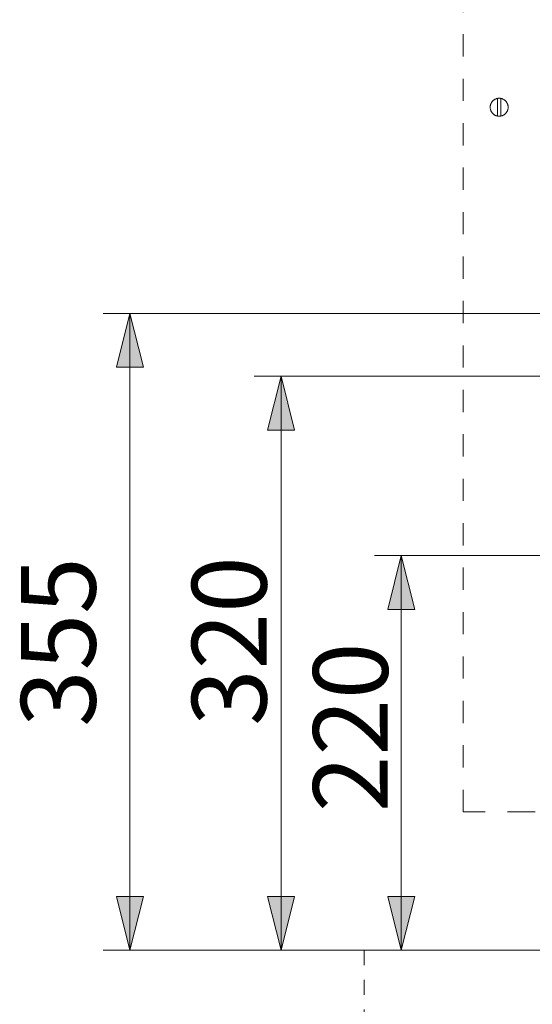
# Model space of a CAD drawing. Units: millimetres. Extents: x 0 to 250, y -250 to 0.
# Drawn here: x 143 to 167, y -214 to -168 of the extents above; entities that cross this region are included whole.
import ezdxf

# ---------------------------------------------------------------- set-up
doc = ezdxf.new("R2010")
doc.units = ezdxf.units.MM
doc.header["$MEASUREMENT"] = 0
for name, pattern in [('AI-Linetype-1320', [2.082873, 1.041436, -1.041436]), ('AI-Linetype-1321', [2.082873, 1.041436, -1.041436]), ('AI-Linetype-1323', [2.082873, 1.041436, -1.041436]), ('AI-Linetype-1335', [2.082873, 1.041436, -1.041436]), ('AI-Linetype-1336', [2.082873, 1.041436, -1.041436]), ('AI-Linetype-2542', [2.082873, 1.041436, -1.041436]), ('AI-Linetype-2543', [2.082873, 1.041436, -1.041436]), ('AI-Linetype-2697', [2.082873, 1.041436, -1.041436]), ('AI-Linetype-9739', [1.388582, 0.694291, -0.694291])]:
    doc.linetypes.add(name, pattern=pattern)
doc.layers.add('Layer 1', color=7, linetype='Continuous', lineweight=0)

msp = doc.modelspace()

# ---------------------------------------------------------------- hatches: boundary and pattern name
at = {"layer": 'Layer 1', "transparency": 33554687}
h = msp.add_hatch(color=256, dxfattribs=at)
h.dxf.hatch_style = 2
h.paths.add_polyline_path([(148.185, -181.629), (147.554, -184.15), (148.815, -184.15)])
h = msp.add_hatch(color=256, dxfattribs=at)
h.dxf.hatch_style = 2
h.paths.add_polyline_path([(155.268, -184.571), (154.637, -187.092), (155.898, -187.092)])
h = msp.add_hatch(color=256, dxfattribs=at)
h.dxf.hatch_style = 2
h.paths.add_polyline_path([(160.907, -192.975), (160.277, -195.497), (161.537, -195.497)])
h = msp.add_hatch(color=256, dxfattribs=at)
h.dxf.hatch_style = 2
h.paths.add_polyline_path([(148.185, -211.478), (148.815, -208.956), (147.554, -208.956)])
h = msp.add_hatch(color=256, dxfattribs=at)
h.dxf.hatch_style = 2
h.paths.add_polyline_path([(155.268, -211.478), (155.898, -208.956), (154.637, -208.956)])
h = msp.add_hatch(color=256, dxfattribs=at)
h.dxf.hatch_style = 2
h.paths.add_polyline_path([(160.907, -211.478), (161.537, -208.956), (160.277, -208.956)])

# ---------------------------------------------------------------- linework, layer by layer
at = {"layer": 'Layer 1', "linetype": 'AI-Linetype-1321'}
msp.add_line((163.815, -204.994), (163.815, -112.459), dxfattribs=at)
at = {"layer": 'Layer 1', "linetype": 'AI-Linetype-2543'}
msp.add_line((165.412, -172.376), (165.412, -171.552), dxfattribs=at)
at = {"layer": 'Layer 1', "linetype": 'AI-Linetype-2542'}
msp.add_line((165.58, -171.552), (165.58, -172.376), dxfattribs=at)
at = {"layer": 'Layer 1'}
for p, q in [((185.287, -181.629), (146.924, -181.629)), ((148.185, -181.629), (147.554, -184.15)), ((148.185, -181.629), (148.185, -211.478)), ((148.815, -184.15), (148.185, -181.629)), ((147.554, -184.15), (148.815, -184.15)), ((177.014, -184.571), (154.007, -184.571)), ((155.268, -184.571), (154.637, -187.092)), ((155.268, -184.571), (155.268, -211.478)), ((155.898, -187.092), (155.268, -184.571)), ((154.637, -187.092), (155.898, -187.092)), ((178.222, -192.975), (159.646, -192.975)), ((160.907, -192.975), (160.277, -195.497)), ((160.907, -192.975), (160.907, -211.478)), ((161.537, -195.497), (160.907, -192.975)), ((160.277, -195.497), (161.537, -195.497)), ((148.815, -208.956), (147.554, -208.956)), ((147.554, -208.956), (148.185, -211.478)), ((148.185, -211.478), (148.815, -208.956)), ((155.898, -208.956), (154.637, -208.956)), ((154.637, -208.956), (155.268, -211.478)), ((155.268, -211.478), (155.898, -208.956)), ((161.537, -208.956), (160.277, -208.956)), ((160.277, -208.956), (160.907, -211.478)), ((160.907, -211.478), (161.537, -208.956)), ((160.865, -211.478), (146.924, -211.478)), ((160.865, -211.478), (154.007, -211.478)), ((188.321, -211.478), (159.646, -211.478))]:
    msp.add_line(p, q, dxfattribs=at)
at = {"layer": 'Layer 1', "linetype": 'AI-Linetype-1320'}
msp.add_line((164.068, -204.994), (163.815, -204.994), dxfattribs=at)
at = {"layer": 'Layer 1', "linetype": 'AI-Linetype-1336'}
msp.add_line((166.925, -204.994), (164.068, -204.994), dxfattribs=at)
at = {"layer": 'Layer 1', "linetype": 'AI-Linetype-1323'}
msp.add_line((167.177, -204.994), (166.925, -204.994), dxfattribs=at)
at = {"layer": 'Layer 1', "linetype": 'AI-Linetype-2697'}
msp.add_line((147.153, -211.478), (232.319, -211.478), dxfattribs=at)
at = {"layer": 'Layer 1', "linetype": 'AI-Linetype-9739'}
for p, q in [((215.432, -211.478), (159.165, -211.478)), ((159.165, -211.478), (159.165, -215.336))]:
    msp.add_line(p, q, dxfattribs=at)
at = {"layer": 'Layer 1', "linetype": 'AI-Linetype-1335'}
for points, knots in [([(165.199, -171.667), (165.12, -171.745), (165.076, -171.852), (165.076, -171.964), (165.076, -172.075), (165.12, -172.182), (165.199, -172.261)], [3, 3, 3, 3, 4, 4, 4, 5, 5, 5, 5]), ([(165.793, -171.667), (165.715, -171.588), (165.608, -171.543), (165.496, -171.543), (165.385, -171.543), (165.278, -171.588), (165.199, -171.667)], [1, 1, 1, 1, 2, 2, 2, 3, 3, 3, 3]), ([(165.199, -172.261), (165.278, -172.34), (165.385, -172.384), (165.496, -172.384), (165.608, -172.384), (165.714, -172.34), (165.793, -172.261)], [5, 5, 5, 5, 6, 6, 6, 7, 7, 7, 7])]:
    msp.add_open_spline(points, degree=3, knots=knots, dxfattribs=at)
for points in [[(165.917, -171.964), (165.917, -171.852), (165.872, -171.745), (165.793, -171.667)], [(165.793, -172.261), (165.872, -172.182), (165.917, -172.075), (165.917, -171.964)]]:
    msp.add_open_spline(points, degree=3, dxfattribs=at)

# ---------------------------------------------------------------- texts
at = {"char_height": 3.5, "width": 82, "attachment_point": 1, "rotation": 90}
for s, insert in [('{\\fArial|b0|i0|c0|p0;355}', (143.077, -201.007)), ('{\\fArial|b0|i0|c0|p0;320}', (151.089, -200.961)), ('{\\fArial|b0|i0|c0|p0;220}', (156.776, -205.002))]:
    msp.add_mtext(s, dxfattribs=dict(at, insert=insert))

doc.saveas('drawing.dxf')
